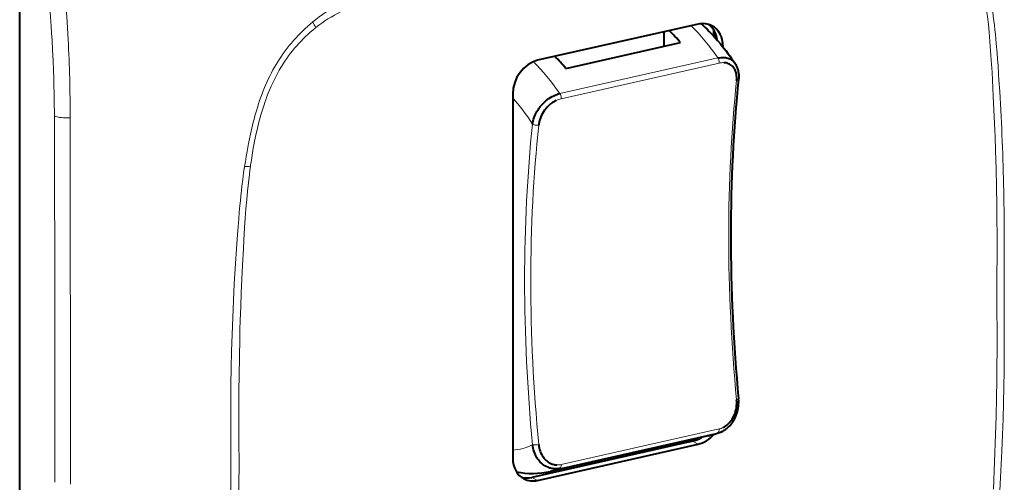
# Model space of a CAD drawing. Extents: x 0 to 420, y 0 to 297.
# Drawn here: x 320 to 386, y 218 to 249 of the extents above; entities that cross this region are included whole.
import ezdxf

# ---------------------------------------------------------------- set-up
doc = ezdxf.new("R2010")
doc.units = 0

msp = doc.modelspace()

# ---------------------------------------------------------------- linework, layer by layer
at = {"color": 7, "lineweight": 40}
for p, q in [((319.710724, 179.889938), (319.710724, 258.821777)), ((365.250732, 249.004395), (354.474274, 246.579254)), ((362.964447, 247.523026), (362.964447, 248.489899)), ((356.378235, 246.040848), (364.063782, 247.770416)), ((366.921509, 247.470123), (366.921509, 247.501007)), ((367.740845, 246.357605), (367.775238, 246.302948)), ((352.803497, 244.323868), (352.803497, 219.891861)), ((366.806427, 221.655334), (366.796051, 221.651062)), ((364.865967, 221.013626), (354.089508, 218.58847)), ((354.474274, 218.388458), (365.250732, 220.813629)), ((365.927032, 221.377747), (355.317657, 218.990189))]:
    msp.add_line(p, q, dxfattribs=at)
at = {"color": 7, "lineweight": 18}
for p, q in [((339.581818, 248.773834), (339.548096, 248.746704)), ((366.255737, 248.24231), (366.255737, 248.680939)), ((366.878418, 247.523407), (366.921509, 247.501007)), ((355.964233, 244.349762), (366.573608, 246.737335)), ((366.65686, 246.392365), (356.047485, 244.004791)), ((366.65686, 246.392365), (366.659912, 246.444672)), ((356.047485, 244.004791), (356.050537, 244.057098)), ((334.807678, 239.458252), (334.856598, 239.769455)), ((335.210632, 239.547195), (335.199036, 239.466187)), ((366.573608, 221.580963), (355.964233, 219.19339)), ((356.047485, 219.451813), (366.65686, 221.839386)), ((364.768311, 221.010376), (364.630341, 221.085938)), ((364.865967, 221.013626), (365.250732, 220.813629)), ((354.089508, 218.58847), (354.474274, 218.388458))]:
    msp.add_line(p, q, dxfattribs=at)
for points in [[(320.832092, 258.207458), (320.98407, 257.056152), (321.128632, 255.906738), (321.199219, 255.322021), (321.267639, 254.737885), (321.331451, 254.175842), (321.393066, 253.61441), (321.492645, 252.662216), (321.585419, 251.712021), (321.671082, 250.763977), (321.749237, 249.818298), (321.81958, 248.875183), (321.851685, 248.404633), (321.881683, 247.934814)], [(322.963348, 247.981644), (322.920166, 248.752563), (322.871246, 249.524017), (322.816864, 250.296036), (322.757294, 251.068573), (322.71582, 251.57132), (322.672333, 252.07428), (322.624542, 252.6026), (322.574646, 253.131149), (322.489166, 253.991547), (322.398621, 254.852478), (322.303345, 255.713898), (322.230713, 256.345459), (322.155823, 256.977325), (322.075134, 257.63916), (321.992249, 258.30127)], [(385.059753, 244.165909), (385.002808, 245.245209), (384.972961, 245.784515), (384.924316, 246.592438), (384.881958, 247.216278), (384.834229, 247.838425), (384.807953, 248.148712), (384.779877, 248.45842), (384.726959, 248.989227), (384.66748, 249.517792), (384.634094, 249.78891), (384.598633, 250.059326), (384.563293, 250.313446), (384.52594, 250.566833)], [(384.888947, 250.728683), (384.935516, 250.431549), (384.979126, 250.136429), (385.020813, 249.837128), (385.060608, 249.533661), (385.0979, 249.231445), (385.132965, 248.929428), (385.166046, 248.627319), (385.197296, 248.325043), (385.255188, 247.717117), (385.309235, 247.088913), (385.343536, 246.656921), (385.375916, 246.223846), (385.416443, 245.645233), (385.442169, 245.258362), (385.491577, 244.481049)], [(342.357941, 250.293716), (342.092468, 250.196472), (341.960205, 250.144867), (341.828369, 250.091263), (341.631439, 250.00708), (341.435699, 249.918335), (341.241302, 249.824982), (341.048431, 249.727036), (340.830109, 249.60939), (340.614288, 249.485626), (340.401215, 249.355728), (340.191162, 249.21962), (339.984375, 249.077301), (339.781189, 248.928711), (339.581818, 248.773834)], [(321.881683, 247.934814), (321.920624, 247.250702), (321.953278, 246.568787), (321.980164, 245.888824), (321.996826, 245.382065), (322.010834, 244.876251), (322.022461, 244.367355), (322.03183, 243.859283), (322.044769, 242.84938)], [(337.279144, 246.160767), (337.203339, 246.035065), (337.129333, 245.908234), (337.056824, 245.7798), (336.986084, 245.65033), (336.850037, 245.388947), (336.720703, 245.124008), (336.597839, 244.855865), (336.481232, 244.584869), (336.392334, 244.366272), (336.30719, 244.14624), (336.225708, 243.924957), (336.166931, 243.75827), (336.110107, 243.591064), (336.002136, 243.255234), (335.901398, 242.917999)], [(385.29364, 230.962296), (385.301178, 231.708282), (385.30661, 232.453857), (385.309845, 233.183777), (385.310974, 233.913239), (385.30899, 234.895218), (385.302856, 235.876266), (385.292389, 236.856293), (385.27301, 238.079803), (385.246277, 239.301422), (385.230103, 239.911469), (385.211914, 240.520996), (385.180969, 241.434235), (385.145355, 242.346161), (385.105011, 243.256744), (385.059753, 244.165909)], [(322.044769, 242.84938), (322.05188, 241.769257), (322.053833, 241.050446), (322.054169, 239.614807), (322.054535, 238.000458)], [(334.856598, 239.769455), (334.913605, 240.119934), (334.973206, 240.470001), (335.020721, 240.736374), (335.070374, 241.002533), (335.130829, 241.31012), (335.194916, 241.617432), (335.286682, 242.026764), (335.335663, 242.231781), (335.38678, 242.436676), (335.43985, 242.640335), (335.495209, 242.843887), (335.595367, 243.19104)], [(335.901398, 242.917999), (335.808594, 242.583618), (335.722168, 242.248352), (335.641724, 241.912292), (335.566864, 241.5755), (335.5224, 241.36319), (335.479919, 241.15065), (335.43454, 240.912674), (335.391327, 240.674438), (335.314789, 240.222519), (335.261719, 239.885132), (335.211548, 239.547226)], [(334.191345, 232.936188), (334.256592, 233.924011), (334.326538, 234.880951), (334.367889, 235.407867), (334.411987, 235.942535), (334.450073, 236.382492), (334.490723, 236.828476), (334.522339, 237.156418), (334.555695, 237.484558), (334.591125, 237.812927), (334.628845, 238.14151), (334.683136, 238.580002), (334.742554, 239.018921), (334.807678, 239.458252)], [(335.199036, 239.466187), (335.160706, 239.188583), (335.124451, 238.911102), (335.057831, 238.356461), (334.998444, 237.802124), (334.945557, 237.248032), (334.891815, 236.611786), (334.844482, 235.975861), (334.80246, 235.340332), (334.753082, 234.501266), (334.722839, 233.942291), (334.665222, 232.825012)], [(333.887543, 219.413498), (333.876984, 220.759476), (333.874451, 221.432983), (333.873871, 222.106842), (333.876251, 223.005844), (333.882416, 223.905396), (333.892548, 224.805511), (333.911011, 225.931335), (333.936279, 227.057892), (333.968689, 228.185089), (334.008606, 229.312866), (334.031769, 229.883865), (334.056976, 230.454987), (334.083618, 231.012421), (334.112274, 231.569946), (334.150208, 232.252991), (334.191345, 232.936188)], [(334.666229, 232.825165), (334.620575, 231.900513), (334.580048, 230.975647), (334.544434, 230.050323), (334.513611, 229.12442), (334.495636, 228.506882), (334.479645, 227.889191), (334.45343, 226.653656), (334.43457, 225.418564), (334.424438, 224.431366), (334.418488, 223.445358), (334.416443, 222.460815), (334.417389, 221.72345), (334.420288, 220.986969), (334.43161, 219.516174)], [(385.066895, 217.793549), (385.096741, 218.406525), (385.124451, 219.019196), (385.150085, 219.631561), (385.173645, 220.243622), (385.195221, 220.855377), (385.214783, 221.466843), (385.248199, 222.688812), (385.27417, 223.9095), (385.292999, 225.12886), (385.303131, 226.103363), (385.309021, 227.076981), (385.310913, 228.049683), (385.309753, 228.767426), (385.306549, 229.484665), (385.301147, 230.22374), (385.29364, 230.962296)], [(385.782745, 231.093231), (385.794556, 229.750549), (385.79776, 229.079178), (385.799042, 228.408051), (385.797638, 227.513763), (385.79245, 226.620041), (385.783325, 225.726715), (385.766846, 224.654846), (385.74411, 223.582703), (385.714874, 222.510101), (385.678955, 221.437256), (385.63623, 220.365067), (385.595642, 219.477386), (385.550293, 218.591568), (385.500183, 217.707947)], [(334.182922, 206.140411), (334.12854, 207.048416), (334.079742, 207.960556), (334.036469, 208.876465), (333.998535, 209.795853), (333.96582, 210.718399), (333.947968, 211.296463), (333.932068, 211.87558), (333.905914, 213.036713), (333.887085, 214.201263), (333.875336, 215.368744), (333.871002, 216.265991), (333.870605, 217.164429), (333.874054, 218.063843), (333.879089, 218.738907), (333.886169, 219.414307)], [(334.431549, 219.516159), (334.420166, 218.059097), (334.417236, 217.330627), (334.41629, 216.602173), (334.418213, 215.631012), (334.423981, 214.66008), (334.433868, 213.689468), (334.45224, 212.476898), (334.477753, 211.265411), (334.493317, 210.660156), (334.510803, 210.055267), (334.540802, 209.148727), (334.57547, 208.243164), (334.61496, 207.338669), (334.659454, 206.435242)]]:
    msp.add_lwpolyline(points, dxfattribs=at)
at = {"color": 7, "lineweight": 40}
for points in [[(365.453003, 249.036102), (365.557953, 248.940262), (365.708221, 248.799072), (365.8508, 248.660538), (365.992035, 248.51886), (366.131958, 248.374115), (366.270538, 248.226303), (366.407776, 248.0755), (366.548889, 247.915649), (366.749908, 247.679626), (366.865967, 247.538635), (366.996918, 247.375458), (367.124359, 247.212219), (367.250427, 247.046371), (367.375061, 246.878021), (367.498413, 246.707001), (367.6203, 246.5336), (367.740845, 246.357605)], [(366.573608, 246.737335), (366.681885, 246.757889), (366.789154, 246.770569), (366.842316, 246.773865), (366.89502, 246.775101), (366.947052, 246.774261), (366.998474, 246.771332), (367.079407, 246.762238), (367.158203, 246.747711), (367.234589, 246.727737), (367.308197, 246.702362), (367.378723, 246.671646), (367.4505, 246.632965), (367.518066, 246.588501), (367.581116, 246.538452), (367.639374, 246.483093), (367.692688, 246.422729), (367.740845, 246.357605)], [(367.827454, 245.21936), (367.835266, 245.327393), (367.836121, 245.433807), (367.829803, 245.538055), (367.82373, 245.590515), (367.815674, 245.642151), (367.806183, 245.690399), (367.794861, 245.737762), (367.776428, 245.801086), (367.754578, 245.862488), (367.729248, 245.921722), (367.691956, 245.993835), (367.649109, 246.061646), (367.600769, 246.124756), (367.547089, 246.182724), (367.48822, 246.235199), (367.42453, 246.281738), (367.357269, 246.321503), (367.286072, 246.354858), (367.211426, 246.381607), (367.133636, 246.401733), (367.053192, 246.415253), (366.97052, 246.42218)], [(367.768372, 246.298965), (367.803833, 246.235016), (367.835999, 246.168854), (367.856537, 246.121338), (367.877991, 246.065979), (367.897308, 246.009521), (367.914429, 245.952057), (367.929413, 245.893646), (367.943451, 245.827896), (367.960724, 245.717361), (367.969147, 245.628662), (367.973175, 245.518677), (367.972321, 245.452927), (367.969025, 245.386627), (367.963257, 245.319778)], [(354.131653, 242.305374), (354.150665, 242.416733), (354.176239, 242.528595), (354.208221, 242.640518), (354.246368, 242.752106), (354.290558, 242.862946), (354.340576, 242.972641), (354.384644, 243.059326), (354.43219, 243.144836), (354.483124, 243.229004), (354.523438, 243.291122), (354.565552, 243.352295), (354.654907, 243.471527), (354.750732, 243.58609), (354.839386, 243.681915), (354.932404, 243.773376), (355.029449, 243.860138), (355.130249, 243.941788), (355.234344, 244.017914), (355.3414, 244.088074), (355.450928, 244.15184), (355.55191, 244.203766), (355.654205, 244.249817), (355.757385, 244.289703), (355.86087, 244.323105), (355.964233, 244.349762)], [(355.723724, 243.891129), (355.640472, 243.84874), (355.558655, 243.801636), (355.478546, 243.750061), (355.400482, 243.694275), (355.349701, 243.654907), (355.299988, 243.613831), (355.204071, 243.527039), (355.112091, 243.43338), (355.025604, 243.334351), (354.945007, 243.23053), (354.870667, 243.122528), (354.802979, 243.010895), (354.742615, 242.897018), (354.689453, 242.780731), (354.643799, 242.662598), (354.605865, 242.543152), (354.575867, 242.422989), (354.557648, 242.326401), (354.54483, 242.230225)], [(366.806763, 221.655472), (366.857635, 221.677917), (366.907471, 221.702118), (366.956268, 221.728043), (367.003967, 221.75563), (367.059113, 221.790405), (367.112732, 221.827362), (367.164856, 221.866409), (367.215454, 221.907471), (367.293549, 221.977509), (367.367676, 222.0522), (367.438995, 222.13269), (367.506165, 222.217361), (367.569061, 222.305878), (367.627716, 222.397949), (367.679688, 222.488876), (367.734619, 222.596939), (367.78418, 222.708176), (367.828278, 222.822174), (367.864166, 222.930008), (367.892883, 223.030914), (367.917389, 223.133102), (367.937592, 223.236359), (367.95575, 223.359406), (367.967529, 223.482117), (367.97287, 223.605347), (367.971649, 223.728806), (367.963531, 223.852173)], [(366.928253, 221.936386), (367.012115, 221.981781), (367.092957, 222.033356), (367.170532, 222.090805), (367.244598, 222.153778), (367.315002, 222.221939), (367.381531, 222.294937), (367.431885, 222.356552), (367.479523, 222.420837), (367.524445, 222.48761), (367.556305, 222.539185), (367.586548, 222.59198), (367.64209, 222.700897), (367.686951, 222.803925), (367.725952, 222.909424), (367.762817, 223.030563), (367.792206, 223.153503), (367.814178, 223.278137), (367.828796, 223.404221), (367.835938, 223.531372), (367.835541, 223.659058), (367.827454, 223.786575)], [(355.964233, 219.19339), (355.913116, 219.182907), (355.861725, 219.174423), (355.810211, 219.167969), (355.758575, 219.163513), (355.68103, 219.160645), (355.603546, 219.162354), (355.526398, 219.168625), (355.449768, 219.179443), (355.39917, 219.189117), (355.348969, 219.20076), (355.29895, 219.214447), (355.249451, 219.230072), (355.152344, 219.266953), (355.057892, 219.311279), (354.9664, 219.362762), (354.883392, 219.417511), (354.80365, 219.478043), (354.727478, 219.544067), (354.655151, 219.615219), (354.586823, 219.691193), (354.522705, 219.771637), (354.474548, 219.838974), (354.42923, 219.908783), (354.386841, 219.980865), (354.356995, 220.036331), (354.328827, 220.092911), (354.277557, 220.209152), (354.236786, 220.318451), (354.201752, 220.430511), (354.172516, 220.544861), (354.149139, 220.661011), (354.131653, 220.778503)], [(354.54483, 220.797424), (354.558716, 220.684769), (354.578949, 220.573654), (354.605652, 220.464294), (354.638855, 220.357086), (354.67865, 220.252594), (354.724976, 220.15155), (354.777618, 220.054749), (354.836212, 219.963135), (354.898865, 219.879257), (354.966278, 219.801697), (355.037354, 219.731369), (355.110352, 219.669296), (355.182129, 219.616974), (355.253418, 219.572556), (355.325897, 219.534271), (355.405609, 219.499466), (355.449402, 219.483368), (355.494415, 219.468964), (355.584045, 219.446533), (355.629608, 219.438187), (355.675598, 219.431808), (355.721954, 219.427399), (355.768585, 219.424988)]]:
    msp.add_lwpolyline(points, dxfattribs=at)
at = {"color": 7, "lineweight": 18}
for centre, radius, start, end in [((346.164795, 240.984833), 10.619377, 117.756874, 129.721917), ((331.827332, 244.8526), 8.689567, 26.824479, 29.662914), ((346.477539, 240.550858), 11.153172, 129.532926, 147.924931), ((345.986145, 240.810181), 10.21969, 129.048734, 148.428576), ((225.467117, 242.855896), 97.630784, 359.924467, 3.00949), ((366.116608, 246.444916), 0.543131, 359.974179, 32.612941), ((366.926605, 245.228729), 1.194362, 87.892609, 103.051326), ((356.394226, 242.501801), 1.542572, 102.989916, 115.762103), ((355.50705, 244.057312), 0.543293, 359.978234, 32.607169), ((227.15126, 234.831055), 158.634578, 1.078781, 3.487555), ((1619.27771, 241.208237), 1296.181021, 179.932851, 180.142473), ((334.804565, 249.305191), 9.846918, 270.018255, 272.295966), ((-10327.391602, 220.017868), 10649.461712, 359.990539, 0.096749), ((-13612.394531, 217.204208), 13935.511277, 0.003807, 0.085441), ((170.522903, 233.691101), 215.275193, 359.30856, 1.09837), ((366.393005, 223.00499), 1.195122, 282.755027, 296.604534), ((355.803375, 220.523285), 1.098889, 268.185018, 282.834319)]:
    msp.add_arc(centre, radius, start, end, dxfattribs=at)
at = {"color": 7, "lineweight": 40}
for centre, radius, start, end in [((485.109619, 235.003418), 117.674713, 180.068652, 185.437659), ((364.720764, 226.730942), 5.487429, 282.69874, 292.221615), ((366.26416, 222.950439), 1.404035, 282.733424, 292.261531), ((354.097412, 224.508057), 5.651854, 259.40634, 282.469683), ((353.767212, 219.936981), 1.385901, 253.248412, 283.441509)]:
    msp.add_arc(centre, radius, start, end, dxfattribs=at)
for centre, major_axis, ratio, start_param, end_param in [((361.121826, 235.904099), (-3.343079, 14.855377), 0.516517, 5.513121869, 5.606758694), ((365.250732, 247.125015), (-0.922424, -1.774582), 0.785005, 3.141617861, 3.726472952), ((364.865967, 247.325012), (0.922424, 1.774582), 0.785005, 5.429990312, 6.144935596), ((365.250732, 247.125015), (-0.922424, -1.774582), 0.785005, 2.155676625, 3.141617861), ((364.426208, 247.553589), (1.090485, 2.09787), 0.785005, 5.336230707, 5.554959086), ((354.474274, 244.69986), (-0.922424, -1.774582), 0.785005, 3.726472952, 5.297269278), ((353.436279, 234.17453), (3.343079, -14.855377), 0.516517, 2.371529216, 2.465166041), ((404.926422, 215.324005), (14.96344, -66.675247), 0.515557, 4.133904267, 4.301825289), ((365.250732, 222.693008), (-0.922424, -1.774582), 0.785005, 0.584880298, 1.271680641), ((364.426208, 223.121582), (1.090485, 2.09787), 0.785005, 3.842169154, 4.083606647), ((364.865967, 222.893005), (0.922424, 1.774582), 0.785005, 3.726472952, 4.093355793), ((354.474274, 220.267853), (-0.922424, -1.774582), 0.785005, 5.297269278, 6.283210514), ((354.474274, 220.267853), (-0.922424, -1.774582), 0.785005, 0.000025207, 0.584880298)]:
    msp.add_ellipse(centre, major_axis=major_axis, ratio=ratio, start_param=start_param, end_param=end_param, dxfattribs=at)
at = {"color": 7, "lineweight": 18}
for centre, major_axis, ratio, start_param, end_param in [((362.58374, 236.233093), (-3.343079, 14.855377), 0.516517, 5.375392865, 5.606758599), ((377.583771, 178.148804), (37.517365, -71.261314), 0.295148, 3.313144948, 3.434073964), ((351.974365, 233.845535), (-3.343079, 14.855377), 0.516517, 5.375392865, 5.604017052), ((404.870483, 215.247879), (15.006348, -66.682312), 0.516517, 4.133863775, 4.469130545), ((367.664856, 245.350922), (-0.29837, 0.031143), 0.468203, 2.195117049, 3.141592654), ((350.387146, 233.488342), (2.925934, -13.00174), 0.516517, 2.194155843, 2.394543603), ((322.852417, 243.049927), (1, 0.004944), 0.334022, 3.774247538, 4.958541894), ((391.33728, 212.202332), (15.072205, -66.974991), 0.516517, 4.133863775, 4.469130545), ((391.587891, 212.258728), (-15.006348, 66.682312), 0.516517, 0.992271121, 1.327537892), ((354.382263, 242.361771), (-0.29837, 0.031143), 0.468203, 0.624320722, 2.195117049), ((367.664856, 223.824051), (-0.298676, -0.028122), 0.206248, 2.126882938, 3.141475482), ((362.58374, 236.233093), (-3.343079, 14.855377), 0.516517, 3.141616643, 3.227601455), ((366.495026, 221.869629), (-0.065857, 0.292679), 0.516517, 3.227601455, 4.493819859), ((350.387146, 233.488342), (2.925934, -13.00174), 0.516517, 6.208450816, 6.408838477), ((354.382263, 220.8349), (-0.298676, -0.028122), 0.206248, 0.556086612, 2.126882938), ((355.88562, 219.482071), (-0.065857, 0.292679), 0.516517, 3.227601455, 4.493819859), ((351.974365, 233.845535), (-3.343079, 14.855377), 0.516517, 3.141616643, 3.227601455)]:
    msp.add_ellipse(centre, major_axis=major_axis, ratio=ratio, start_param=start_param, end_param=end_param, dxfattribs=at)

doc.saveas('drawing.dxf')
